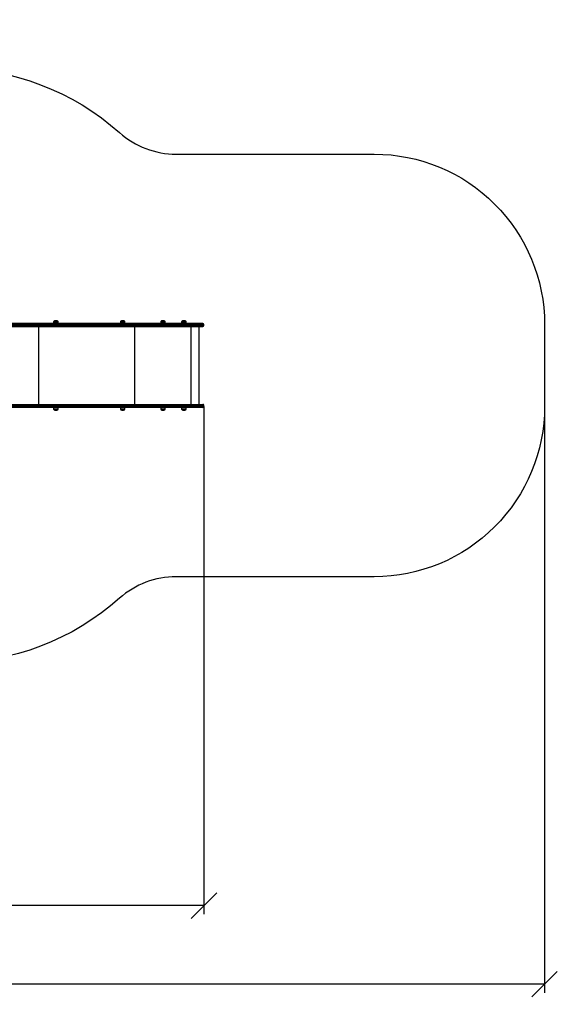
# Model space of a CAD drawing. Units: millimetres. Extents: x 0.2 to 10.8, y 2.9 to 15.3.
# Drawn here: x 6.9 to 10.1, y 2.9 to 8.7 of the extents above; entities that cross this region are included whole.
import ezdxf

# ---------------------------------------------------------------- set-up
doc = ezdxf.new("R2010")
doc.units = ezdxf.units.MM
doc.header["$LTSCALE"] = 50
doc.header["$PDSIZE"] = -1
doc.layers.add('DIASTASEIS', color=253, linetype='Continuous', lineweight=5)
doc.layers.add('ORIA ASFALEIAS', color=157, linetype='Continuous')
doc.styles.get("Standard").update_dxf_attribs({"font": 'ARIALN.TTF'})
doc.dimstyles.get("Standard").update_dxf_attribs({"dimtxt": 0.18, "dimasz": 0.15, "dimexe": 0.05, "dimexo": 0, "dimgap": 0.09, "dimtad": 0, "dimtih": 1, "dimtoh": 1, "dimzin": 0, "dimdsep": 46, "dimtxsty": 'Standard', "dimblk": 'OBLIQUE', "dimcen": 0.09, "dimadec": 0, "dimazin": 0, "dimtfac": 1, "dimtofl": 0, "dimtmove": 0, "dimatfit": 3, "dimldrblk": 'OBLIQUE', "dimfxl": 1, "dimtolj": 1, "dimtzin": 0, "dimarcsym": 0})

# ---------------------------------------------------------------- blocks, each defined once
blk = doc.blocks.new('_Oblique')
at = {"color": 0, "linetype": 'ByBlock', "lineweight": -2}
blk.add_line((-0.5, -0.5), (0.5, 0.5), dxfattribs=at)
blk = doc.blocks.new('*D16')
at = {"layer": 'Defpoints', "color": 0}
for p in [(1.6467, 6.4625), (10.0027, 6.4481), (10.0027, 3.0554)]:
    blk.add_point(p, dxfattribs=at)
at = {"layer": 'DIASTASEIS', "color": 0, "lineweight": -2}
for p, q in [((1.6467, 6.4625), (1.6467, 3.0054)), ((10.0027, 6.4481), (10.0027, 3.0054)), ((1.6467, 3.0554), (5.5432, 3.0554)), ((10.0027, 3.0554), (6.1062, 3.0554))]:
    blk.add_line(p, q, dxfattribs=at)
at = {"layer": 'DIASTASEIS', "color": 0, "linetype": 'ByBlock', "lineweight": -2, "xscale": 0.15, "yscale": 0.15, "zscale": 0.15, "rotation": 180}
blk.add_blockref('_Oblique', (1.6467, 3.0554), dxfattribs=at)
at = {"layer": 'DIASTASEIS', "color": 0, "linetype": 'ByBlock', "lineweight": -2, "xscale": 0.15, "yscale": 0.15, "zscale": 0.15}
blk.add_blockref('_Oblique', (10.0027, 3.0554), dxfattribs=at)
at = {"layer": 'DIASTASEIS', "color": 0, "insert": (5.8247, 3.0554), "char_height": 0.18, "attachment_point": 5}
blk.add_mtext('\\A1;\\A1;8.30', dxfattribs=at)
blk = doc.blocks.new('*D18')
at = {"layer": 'Defpoints', "color": 0}
for p in [(3.3937, 6.4628), (8.0027, 6.4481), (8.0027, 3.5167)]:
    blk.add_point(p, dxfattribs=at)
at = {"layer": 'DIASTASEIS', "color": 0, "lineweight": -2}
for p, q in [((3.3937, 6.4628), (3.3937, 3.4667)), ((8.0027, 6.4481), (8.0027, 3.4667)), ((3.3937, 3.5167), (5.413, 3.5167)), ((8.0027, 3.5167), (5.9834, 3.5167))]:
    blk.add_line(p, q, dxfattribs=at)
at = {"layer": 'DIASTASEIS', "color": 0, "linetype": 'ByBlock', "lineweight": -2, "xscale": 0.15, "yscale": 0.15, "zscale": 0.15, "rotation": 180}
blk.add_blockref('_Oblique', (3.3937, 3.5167), dxfattribs=at)
at = {"layer": 'DIASTASEIS', "color": 0, "linetype": 'ByBlock', "lineweight": -2, "xscale": 0.15, "yscale": 0.15, "zscale": 0.15}
blk.add_blockref('_Oblique', (8.0027, 3.5167), dxfattribs=at)
at = {"layer": 'DIASTASEIS', "color": 0, "insert": (5.6982, 3.5167), "char_height": 0.18, "attachment_point": 5}
blk.add_mtext('\\A1;\\A1;4.55', dxfattribs=at)
blk = doc.blocks.new('KATOPSH_S022D')
at = {"color": 7, "linetype": 'Continuous', "lineweight": 25}
for p, q in [((12452.9075, 7981.6686), (12452.3441, 7981.6686)), ((12452.3441, 7981.6506), (12452.9075, 7981.6506)), ((12452.3486, 7981.6626), (12452.9104, 7981.6626)), ((12452.9104, 7981.6566), (12452.3486, 7981.6566)), ((12453.047, 7981.6686), (12452.9075, 7981.6686)), ((12452.9075, 7981.6506), (12453.047, 7981.6506)), ((12452.9104, 7981.6626), (12452.9104, 7981.6566)), ((12452.9104, 7981.6626), (12453.0488, 7981.6626)), ((12453.0488, 7981.6566), (12452.9104, 7981.6566)), ((12452.9543, 7981.6506), (12452.9543, 7981.1936)), ((12453.044, 7981.6783), (12453.0439, 7981.6686)), ((12453.0465, 7981.682), (12453.0512, 7981.682)), ((12453.068, 7981.682), (12453.0465, 7981.682)), ((12453.5243, 7981.6686), (12453.047, 7981.6686)), ((12453.047, 7981.6506), (12453.5243, 7981.6506)), ((12453.0488, 7981.6626), (12453.0488, 7981.6566)), ((12453.0488, 7981.6626), (12453.5246, 7981.6626)), ((12453.5246, 7981.6566), (12453.0488, 7981.6566)), ((12453.0512, 7981.682), (12453.068, 7981.682)), ((12453.0586, 7981.684), (12453.0586, 7981.6845)), ((12453.0591, 7981.6842), (12453.0591, 7981.6846)), ((12453.0598, 7981.6843), (12453.0598, 7981.6844)), ((12453.0706, 7981.6686), (12453.0705, 7981.6783)), ((12453.4364, 7981.6783), (12453.4363, 7981.6686)), ((12453.4389, 7981.682), (12453.4394, 7981.682)), ((12453.4594, 7981.682), (12453.4389, 7981.682)), ((12453.4394, 7981.682), (12453.4604, 7981.682)), ((12453.4495, 7981.6843), (12453.4495, 7981.6845)), ((12453.4509, 7981.6846), (12453.4503, 7981.6846)), ((12453.4511, 7981.6843), (12453.4511, 7981.6846)), ((12453.4531, 7981.6842), (12453.4531, 7981.6844)), ((12453.4604, 7981.682), (12453.4594, 7981.682)), ((12453.463, 7981.6686), (12453.4629, 7981.6783)), ((12453.5195, 7981.6506), (12453.5195, 7981.1936)), ((12453.8358, 7981.6686), (12453.5243, 7981.6686)), ((12453.5243, 7981.6506), (12453.8358, 7981.6506)), ((12453.5246, 7981.6626), (12453.5246, 7981.6566)), ((12453.5246, 7981.6626), (12453.8361, 7981.6626)), ((12453.8361, 7981.6566), (12453.5246, 7981.6566)), ((12453.6728, 7981.6783), (12453.6727, 7981.6686)), ((12453.6753, 7981.682), (12453.68, 7981.682)), ((12453.6968, 7981.682), (12453.6753, 7981.682)), ((12453.68, 7981.682), (12453.6968, 7981.682)), ((12453.6874, 7981.684), (12453.6874, 7981.6845)), ((12453.6879, 7981.6842), (12453.6879, 7981.6846)), ((12453.6886, 7981.6843), (12453.6886, 7981.6844)), ((12453.6994, 7981.6686), (12453.6994, 7981.6783)), ((12453.7958, 7981.6783), (12453.7957, 7981.6686)), ((12453.7983, 7981.682), (12453.803, 7981.682)), ((12453.8198, 7981.682), (12453.7983, 7981.682)), ((12453.803, 7981.682), (12453.8198, 7981.682)), ((12453.8104, 7981.684), (12453.8104, 7981.6845)), ((12453.8109, 7981.6842), (12453.8109, 7981.6846)), ((12453.8116, 7981.6843), (12453.8116, 7981.6844)), ((12453.8224, 7981.6686), (12453.8224, 7981.6783)), ((12453.9207, 7981.6686), (12453.8358, 7981.6686)), ((12453.8358, 7981.6506), (12453.9207, 7981.6506)), ((12453.8361, 7981.6626), (12453.8361, 7981.6566)), ((12453.85, 7981.6506), (12453.85, 7981.1936)), ((12453.8983, 7981.1936), (12453.8983, 7981.6506)), ((12453.9267, 7981.6566), (12453.9267, 7981.6626)), ((12452.3441, 7981.1936), (12452.9075, 7981.1936)), ((12452.9104, 7981.1876), (12452.3486, 7981.1876)), ((12452.9075, 7981.1936), (12453.047, 7981.1936)), ((12452.9104, 7981.1816), (12452.9104, 7981.1876)), ((12453.0488, 7981.1876), (12452.9104, 7981.1876)), ((12453.047, 7981.1936), (12453.5243, 7981.1936)), ((12453.0488, 7981.1816), (12453.0488, 7981.1876)), ((12453.5246, 7981.1876), (12453.0488, 7981.1876)), ((12453.5243, 7981.1936), (12453.8358, 7981.1936)), ((12453.5246, 7981.1816), (12453.5246, 7981.1876)), ((12453.8361, 7981.1876), (12453.5246, 7981.1876)), ((12453.8358, 7981.1936), (12453.9207, 7981.1936)), ((12453.8361, 7981.1816), (12453.8361, 7981.1876)), ((12453.9267, 7981.1816), (12453.9267, 7981.1876)), ((12452.9075, 7981.1756), (12452.3441, 7981.1756)), ((12452.3486, 7981.1816), (12452.9104, 7981.1816)), ((12453.047, 7981.1756), (12452.9075, 7981.1756)), ((12452.9104, 7981.1816), (12453.0488, 7981.1816)), ((12453.0439, 7981.1756), (12453.044, 7981.1659)), ((12453.068, 7981.1622), (12453.0465, 7981.1622)), ((12453.5243, 7981.1756), (12453.047, 7981.1756)), ((12453.0488, 7981.1816), (12453.5246, 7981.1816)), ((12453.0566, 7981.16), (12453.0566, 7981.1597)), ((12453.058, 7981.1601), (12453.058, 7981.1596)), ((12453.0705, 7981.1659), (12453.0706, 7981.1756)), ((12453.4363, 7981.1756), (12453.4364, 7981.1659)), ((12453.4604, 7981.1622), (12453.4389, 7981.1622)), ((12453.4389, 7981.1622), (12453.4594, 7981.1622)), ((12453.4503, 7981.16), (12453.4503, 7981.1597)), ((12453.4515, 7981.1597), (12453.4515, 7981.1597)), ((12453.4516, 7981.1596), (12453.4516, 7981.1597)), ((12453.4594, 7981.1622), (12453.4604, 7981.1622)), ((12453.4629, 7981.1659), (12453.463, 7981.1756)), ((12453.8358, 7981.1756), (12453.5243, 7981.1756)), ((12453.5246, 7981.1816), (12453.8361, 7981.1816)), ((12453.6727, 7981.1756), (12453.6728, 7981.1659)), ((12453.6968, 7981.1622), (12453.6753, 7981.1622)), ((12453.6855, 7981.16), (12453.6855, 7981.1597)), ((12453.6868, 7981.1601), (12453.6868, 7981.1596)), ((12453.6994, 7981.1659), (12453.6994, 7981.1756)), ((12453.7957, 7981.1756), (12453.7958, 7981.1659)), ((12453.8198, 7981.1622), (12453.7983, 7981.1622)), ((12453.8085, 7981.16), (12453.8085, 7981.1597)), ((12453.8098, 7981.1601), (12453.8098, 7981.1596)), ((12453.8224, 7981.1659), (12453.8224, 7981.1756)), ((12453.9207, 7981.1756), (12453.8358, 7981.1756))]:
    blk.add_line(p, q, dxfattribs=at)
at = {"color": 8, "linetype": 'Continuous', "lineweight": 25}
for p, q in [((12453.044, 7981.6783), (12453.0444, 7981.6783)), ((12453.0444, 7981.6783), (12453.0705, 7981.6783)), ((12453.0684, 7981.6818), (12453.0461, 7981.6818)), ((12453.0567, 7981.6841), (12453.0567, 7981.6842)), ((12453.4364, 7981.6783), (12453.4629, 7981.6783)), ((12453.4597, 7981.6818), (12453.4385, 7981.6818)), ((12453.4463, 7981.6841), (12453.4463, 7981.6842)), ((12453.4539, 7981.6841), (12453.4539, 7981.6842)), ((12453.4541, 7981.684), (12453.4541, 7981.6842)), ((12453.4608, 7981.6818), (12453.4597, 7981.6818)), ((12453.6728, 7981.6783), (12453.6732, 7981.6783)), ((12453.6732, 7981.6783), (12453.6994, 7981.6783)), ((12453.6973, 7981.6818), (12453.6749, 7981.6818)), ((12453.6855, 7981.6841), (12453.6855, 7981.6842)), ((12453.7958, 7981.6783), (12453.7962, 7981.6783)), ((12453.7962, 7981.6783), (12453.8224, 7981.6783)), ((12453.8203, 7981.6818), (12453.7979, 7981.6818)), ((12453.8085, 7981.6841), (12453.8085, 7981.6842)), ((12453.8361, 7981.6626), (12453.9267, 7981.6626)), ((12453.9267, 7981.6566), (12453.8361, 7981.6566)), ((12453.9267, 7981.1876), (12453.8361, 7981.1876)), ((12453.0444, 7981.1659), (12453.044, 7981.1659)), ((12453.0705, 7981.1659), (12453.0444, 7981.1659)), ((12453.0461, 7981.1625), (12453.0684, 7981.1625)), ((12453.0606, 7981.16), (12453.0606, 7981.16)), ((12453.4629, 7981.1659), (12453.4364, 7981.1659)), ((12453.4385, 7981.1625), (12453.4597, 7981.1625)), ((12453.4493, 7981.1601), (12453.4493, 7981.1601)), ((12453.4495, 7981.1601), (12453.4495, 7981.1601)), ((12453.4549, 7981.1604), (12453.4549, 7981.1603)), ((12453.4597, 7981.1625), (12453.4608, 7981.1625)), ((12453.6732, 7981.1659), (12453.6728, 7981.1659)), ((12453.6994, 7981.1659), (12453.6732, 7981.1659)), ((12453.6749, 7981.1625), (12453.6973, 7981.1625)), ((12453.6894, 7981.16), (12453.6894, 7981.16)), ((12453.7962, 7981.1659), (12453.7958, 7981.1659)), ((12453.8224, 7981.1659), (12453.7962, 7981.1659)), ((12453.7979, 7981.1625), (12453.8203, 7981.1625)), ((12453.8124, 7981.16), (12453.8124, 7981.16)), ((12453.8361, 7981.1816), (12453.9267, 7981.1816))]:
    blk.add_line(p, q, dxfattribs=at)
at = {"color": 7, "linetype": 'Continuous', "lineweight": 25, "flags": 128}
for points in [[(12452.9104, 7981.6626), (12452.9103, 7981.6638), (12452.9102, 7981.6649), (12452.9099, 7981.666), (12452.9095, 7981.6669), (12452.9091, 7981.6676), (12452.9086, 7981.6682), (12452.9081, 7981.6685), (12452.9075, 7981.6686)], [(12452.9075, 7981.6506), (12452.9081, 7981.6507), (12452.9086, 7981.6511), (12452.9091, 7981.6516), (12452.9095, 7981.6524), (12452.9099, 7981.6533), (12452.9102, 7981.6543), (12452.9103, 7981.6555), (12452.9104, 7981.6566)], [(12453.0488, 7981.6626), (12453.0487, 7981.6638), (12453.0486, 7981.6649), (12453.0485, 7981.666), (12453.0482, 7981.6669), (12453.048, 7981.6676), (12453.0477, 7981.6682), (12453.0474, 7981.6685), (12453.047, 7981.6686)], [(12453.047, 7981.6506), (12453.0474, 7981.6507), (12453.0477, 7981.6511), (12453.048, 7981.6516), (12453.0482, 7981.6524), (12453.0485, 7981.6533), (12453.0486, 7981.6543), (12453.0487, 7981.6555), (12453.0488, 7981.6566)], [(12452.9075, 7981.1936), (12452.9081, 7981.1935), (12452.9086, 7981.1932), (12452.9091, 7981.1926), (12452.9095, 7981.1919), (12452.9099, 7981.191), (12452.9102, 7981.1899), (12452.9103, 7981.1888), (12452.9104, 7981.1876)], [(12453.047, 7981.1936), (12453.0474, 7981.1935), (12453.0477, 7981.1932), (12453.048, 7981.1926), (12453.0482, 7981.1919), (12453.0485, 7981.191), (12453.0486, 7981.1899), (12453.0487, 7981.1888), (12453.0488, 7981.1876)], [(12452.9104, 7981.1816), (12452.9103, 7981.1805), (12452.9102, 7981.1793), (12452.9099, 7981.1783), (12452.9095, 7981.1774), (12452.9091, 7981.1766), (12452.9086, 7981.1761), (12452.9081, 7981.1757), (12452.9075, 7981.1756)], [(12453.0488, 7981.1816), (12453.0487, 7981.1805), (12453.0486, 7981.1793), (12453.0485, 7981.1783), (12453.0482, 7981.1774), (12453.048, 7981.1766), (12453.0477, 7981.1761), (12453.0474, 7981.1757), (12453.047, 7981.1756)]]:
    blk.add_lwpolyline(points, dxfattribs=at)
at = {"color": 7, "linetype": 'Continuous', "lineweight": 25}
for centre, radius, start, end in [((12453.048, 7981.6783), 0.004, 118.38274, 179.5), ((12453.0573, 7981.6611), 0.0235, 117.22248, 118.38274), ((12453.0573, 7981.6611), 0.0235, 101.60762, 117.22248), ((12453.0541, 7981.6765), 0.00786, 81.59151, 108.18118), ((12453.0548, 7981.6684), 0.0158, 85.88338, 101.46097), ((12453.0586, 7981.6768), 0.00783, 96.69998, 107.88203), ((12453.0591, 7981.6767), 0.00779, 93.78539, 107.81478), ((12453.0549, 7981.6681), 0.0161, 78.77337, 83.35806), ((12453.0573, 7981.6611), 0.0235, 85.47386, 88.02729), ((12453.0605, 7981.6768), 0.00751, 78.34666, 108.11804), ((12453.0579, 7981.6766), 0.00802, 73.41076, 75.86168), ((12453.0573, 7981.6611), 0.0235, 62.77752, 78.31679), ((12453.0573, 7981.6611), 0.0235, 61.61726, 62.77752), ((12453.0665, 7981.6783), 0.004, 0.5, 61.61726), ((12453.4404, 7981.6783), 0.004, 118.38274, 179.5), ((12453.4497, 7981.6611), 0.0235, 117.22248, 118.38274), ((12453.4497, 7981.6611), 0.0235, 101.01676, 117.22248), ((12453.4455, 7981.6824), 0.00186, 77.95485, 101.05684), ((12453.4501, 7981.6629), 0.0217, 93.90596, 100.68303), ((12453.4454, 7981.6818), 0.00249, 60.07926, 71.28213), ((12453.4503, 7981.6629), 0.0216, 92.17561, 100.64273), ((12453.4508, 7981.6629), 0.0214, 79.15823, 100.72865), ((12453.4497, 7981.6611), 0.0235, 82.43589, 87.01229), ((12453.4499, 7981.6629), 0.0217, 79.39338, 81.56459), ((12453.4497, 7981.6611), 0.0235, 62.77752, 79.24119), ((12453.4537, 7981.6819), 0.00233, 59.13494, 80.88625), ((12453.4497, 7981.6611), 0.0235, 61.61726, 62.77752), ((12453.4589, 7981.6783), 0.004, 0.5, 61.61726), ((12453.6768, 7981.6783), 0.004, 118.38274, 179.5), ((12453.6861, 7981.6611), 0.0235, 117.22248, 118.38274), ((12453.6861, 7981.6611), 0.0235, 101.60762, 117.22248), ((12453.6829, 7981.6765), 0.00786, 81.59052, 108.18281), ((12453.6837, 7981.6684), 0.0158, 85.88365, 101.4607), ((12453.6874, 7981.6768), 0.00783, 96.70271, 107.88311), ((12453.6879, 7981.6767), 0.00779, 93.78202, 107.81546), ((12453.6837, 7981.6681), 0.0161, 78.77513, 83.353), ((12453.6861, 7981.6611), 0.0235, 85.47386, 88.02729), ((12453.6893, 7981.6768), 0.00751, 78.34701, 108.11769), ((12453.6867, 7981.6769), 0.00776, 73.36996, 75.90248), ((12453.6861, 7981.6611), 0.0235, 62.77752, 78.31679), ((12453.6861, 7981.6611), 0.0235, 61.61726, 62.77752), ((12453.6954, 7981.6783), 0.004, 0.5, 61.61726), ((12453.7998, 7981.6783), 0.004, 118.38274, 179.5), ((12453.8091, 7981.6611), 0.0235, 117.22248, 118.38274), ((12453.8091, 7981.6611), 0.0235, 101.60762, 117.22248), ((12453.8059, 7981.6765), 0.00786, 81.59054, 108.18215), ((12453.8067, 7981.6684), 0.0158, 85.88429, 101.45965), ((12453.8104, 7981.6768), 0.00783, 96.69739, 107.88462), ((12453.8109, 7981.6767), 0.00779, 93.78362, 107.81656), ((12453.8067, 7981.6681), 0.0162, 78.77922, 83.35221), ((12453.8091, 7981.6611), 0.0235, 85.47386, 88.02729), ((12453.8123, 7981.6768), 0.00751, 78.34971, 108.11459), ((12453.8097, 7981.6765), 0.00812, 73.425, 75.84745), ((12453.8091, 7981.6611), 0.0235, 62.77752, 78.31679), ((12453.8091, 7981.6611), 0.0235, 61.61726, 62.77752), ((12453.8184, 7981.6783), 0.004, 0.5, 61.61726), ((12453.8031, 7981.6641), 0.033, 357.40202, 7.83082), ((12453.8031, 7981.6551), 0.033, 352.16923, 2.59794), ((12453.9207, 7981.6626), 0.006, 0, 90), ((12453.9207, 7981.6566), 0.006, 270, 0), ((12453.8031, 7981.1891), 0.033, 357.40206, 7.83077), ((12453.9207, 7981.1876), 0.006, 0, 90), ((12453.048, 7981.166), 0.004, 180.5, 241.61726), ((12453.0573, 7981.1831), 0.0235, 241.61726, 242.77752), ((12453.0573, 7981.1831), 0.0235, 242.77752, 257.93999), ((12453.0535, 7981.1655), 0.00551, 250.51183, 272.37293), ((12453.0555, 7981.1782), 0.0183, 258.09404, 281.0993), ((12453.058, 7981.1778), 0.0182, 259.86841, 265.73391), ((12453.0573, 7981.1831), 0.0235, 272.43388, 275.52645), ((12453.0609, 7981.1649), 0.00492, 249.38165, 266.62137), ((12453.0576, 7981.1779), 0.0183, 279.2008, 281.56505), ((12453.061, 7981.1657), 0.00565, 275.09876, 282.0398), ((12453.0573, 7981.1831), 0.0235, 282.02072, 297.22248), ((12453.0573, 7981.1831), 0.0235, 297.22248, 298.38274), ((12453.0665, 7981.166), 0.004, 298.38274, 359.5), ((12453.4404, 7981.166), 0.004, 180.5, 241.61726), ((12453.4497, 7981.1831), 0.0235, 241.61726, 242.77752), ((12453.4497, 7981.1831), 0.0235, 242.77752, 259.72303), ((12453.4461, 7981.1637), 0.0037, 260.0219, 294.74383), ((12453.4481, 7981.1799), 0.0199, 266.91938, 273.68078), ((12453.4513, 7981.1794), 0.0194, 259.67691, 268.43166), ((12453.4512, 7981.1635), 0.00386, 244.04346, 257.16548), ((12453.4497, 7981.1831), 0.0235, 272.00678, 274.47757), ((12453.4502, 7981.1637), 0.00413, 290.76192, 295.56526), ((12453.4512, 7981.1801), 0.0201, 272.66583, 280.2839), ((12453.4533, 7981.1634), 0.00341, 256.11283, 297.29612), ((12453.4497, 7981.1831), 0.0235, 280.39231, 297.22248), ((12453.4497, 7981.1831), 0.0235, 297.22248, 298.38274), ((12453.4589, 7981.166), 0.004, 298.38274, 359.5), ((12453.6768, 7981.166), 0.004, 180.5, 241.61726), ((12453.6861, 7981.1831), 0.0235, 241.61726, 242.77752), ((12453.6861, 7981.1831), 0.0235, 242.77752, 257.93999), ((12453.6823, 7981.1655), 0.00551, 250.51183, 272.37293), ((12453.6843, 7981.1782), 0.0183, 258.09404, 281.0993), ((12453.6868, 7981.1779), 0.0182, 259.87108, 265.73124), ((12453.6861, 7981.1831), 0.0235, 272.43388, 275.52645), ((12453.6897, 7981.1649), 0.00492, 249.38378, 266.61925), ((12453.6865, 7981.1779), 0.0182, 279.19535, 281.5705), ((12453.6898, 7981.1657), 0.00566, 275.10715, 282.03736), ((12453.6861, 7981.1831), 0.0235, 282.02072, 297.22248), ((12453.6861, 7981.1831), 0.0235, 297.22248, 298.38274), ((12453.6954, 7981.166), 0.004, 298.38274, 359.5), ((12453.7998, 7981.166), 0.004, 180.5, 241.61726), ((12453.8091, 7981.1831), 0.0235, 241.61726, 242.77752), ((12453.8091, 7981.1831), 0.0235, 242.77752, 257.93999), ((12453.8053, 7981.1655), 0.00551, 250.51713, 272.36763), ((12453.8073, 7981.1782), 0.0183, 258.09375, 281.09959), ((12453.8098, 7981.1779), 0.0182, 259.87108, 265.73124), ((12453.8091, 7981.1831), 0.0235, 272.43388, 275.52645), ((12453.8127, 7981.1649), 0.00492, 249.37704, 266.62599), ((12453.8095, 7981.1779), 0.0183, 279.19449, 281.56484), ((12453.8128, 7981.1657), 0.00563, 275.09209, 282.05242), ((12453.8091, 7981.1831), 0.0235, 282.02072, 297.22248), ((12453.8091, 7981.1831), 0.0235, 297.22248, 298.38274), ((12453.8184, 7981.166), 0.004, 298.38274, 359.5), ((12453.8031, 7981.1801), 0.033, 352.16918, 2.59798), ((12453.9207, 7981.1816), 0.006, 270, 0)]:
    blk.add_arc(centre, radius, start, end, dxfattribs=at)
for points, knots in [([(12453.0517, 7981.6839), (12453.0517, 7981.6839), (12453.0517, 7981.6839), (12453.0517, 7981.6839), (12453.0516, 7981.6839), (12453.0516, 7981.6839), (12453.0516, 7981.6839), (12453.0516, 7981.6839), (12453.0517, 7981.6839), (12453.0517, 7981.6839)], [0, 0, 0, 0, 0.126262, 0.250505, 0.375844, 0.500611, 0.625336, 0.750905, 1, 1, 1, 1]), ([(12453.0562, 7981.6842), (12453.0562, 7981.6842), (12453.0561, 7981.6842), (12453.0561, 7981.6842), (12453.056, 7981.6842), (12453.056, 7981.6842), (12453.056, 7981.6842), (12453.056, 7981.6842)], [0, 0, 0, 0, 0.2498593, 0.4986264, 0.7486148, 0.8720731, 1, 1, 1, 1]), ([(12453.0567, 7981.6841), (12453.0567, 7981.6841), (12453.0567, 7981.6841), (12453.0567, 7981.6841), (12453.0567, 7981.6841), (12453.0567, 7981.6842), (12453.0567, 7981.6842), (12453.0567, 7981.6842)], [0, 0, 0, 0, 0.125049, 0.250309, 0.499977, 0.74995, 1, 1, 1, 1]), ([(12453.0581, 7981.6846), (12453.0581, 7981.6846), (12453.0581, 7981.6846), (12453.0578, 7981.6846), (12453.0577, 7981.6845)], [0, 0, 0, 0, 0.501257, 1, 1, 1, 1]), ([(12453.0582, 7981.6839), (12453.0582, 7981.6839), (12453.0581, 7981.6839), (12453.0581, 7981.6839), (12453.0581, 7981.6839), (12453.0581, 7981.6839), (12453.058, 7981.6839), (12453.058, 7981.6839), (12453.058, 7981.6839)], [0, 0, 0, 0, 0.250865, 0.372595, 0.499454, 0.626523, 0.750148, 1, 1, 1, 1]), ([(12453.0586, 7981.6845), (12453.0587, 7981.6845), (12453.059, 7981.6846), (12453.0591, 7981.6846), (12453.0591, 7981.6846)], [0, 0, 0, 0, 0.501034, 1, 1, 1, 1]), ([(12453.0591, 7981.6846), (12453.0591, 7981.6846), (12453.0592, 7981.6845), (12453.0596, 7981.6844), (12453.0598, 7981.6844)], [0, 0, 0, 0, 0.50119, 1, 1, 1, 1]), ([(12453.4461, 7981.6842), (12453.4461, 7981.6842), (12453.446, 7981.6842), (12453.446, 7981.6842), (12453.446, 7981.6842), (12453.4459, 7981.6842), (12453.4459, 7981.6842), (12453.4459, 7981.6842)], [0, 0, 0, 0, 0.249303, 0.499207, 0.749155, 0.872047, 1, 1, 1, 1]), ([(12453.4462, 7981.6841), (12453.4462, 7981.6841), (12453.4462, 7981.6841), (12453.4462, 7981.6841), (12453.4462, 7981.6841), (12453.4462, 7981.6842), (12453.4463, 7981.6842), (12453.4463, 7981.6842)], [0, 0, 0, 0, 0.1252575, 0.2509257, 0.5002886, 0.750065, 1, 1, 1, 1]), ([(12453.4468, 7981.6839), (12453.4468, 7981.6839), (12453.4468, 7981.6839), (12453.4467, 7981.6839), (12453.4467, 7981.6839), (12453.4467, 7981.6839), (12453.4467, 7981.6839), (12453.4466, 7981.6839), (12453.4466, 7981.6839)], [0, 0, 0, 0, 0.249809, 0.372225, 0.499712, 0.62633, 0.749883, 1, 1, 1, 1]), ([(12453.4503, 7981.6846), (12453.4501, 7981.6846), (12453.4496, 7981.6846), (12453.449, 7981.6846), (12453.4486, 7981.6845)], [0, 0, 0, 0, 0.501305, 1, 1, 1, 1]), ([(12453.4495, 7981.6845), (12453.4498, 7981.6845), (12453.4504, 7981.6846), (12453.4508, 7981.6846), (12453.4511, 7981.6846)], [0, 0, 0, 0, 0.500994, 1, 1, 1, 1]), ([(12453.4511, 7981.6846), (12453.4514, 7981.6846), (12453.4519, 7981.6845), (12453.4527, 7981.6844), (12453.4531, 7981.6844)], [0, 0, 0, 0, 0.5011963, 1, 1, 1, 1]), ([(12453.4539, 7981.6842), (12453.4539, 7981.6842), (12453.4539, 7981.6842), (12453.454, 7981.6842), (12453.454, 7981.6842), (12453.4541, 7981.6842), (12453.4541, 7981.6842)], [0, 0, 0, 0, 0.248329, 0.499345, 0.750742, 1, 1, 1, 1]), ([(12453.4549, 7981.6839), (12453.4549, 7981.6839), (12453.4549, 7981.6839), (12453.4549, 7981.6839), (12453.4549, 7981.6839), (12453.4549, 7981.6839), (12453.4548, 7981.6839), (12453.4548, 7981.6839), (12453.4548, 7981.6839)], [0, 0, 0, 0, 0.249453, 0.374682, 0.499223, 0.627162, 0.749314, 1, 1, 1, 1]), ([(12453.5246, 7981.6626), (12453.5246, 7981.6633), (12453.5246, 7981.6647), (12453.5245, 7981.6665), (12453.5244, 7981.6678), (12453.5244, 7981.6685), (12453.5243, 7981.6686), (12453.5243, 7981.6686), (12453.5243, 7981.6686)], [0, 0, 0, 0, 0.214666, 0.429331, 0.644, 0.858684, 0.988917, 1, 1, 1, 1]), ([(12453.5243, 7981.6506), (12453.5243, 7981.6506), (12453.5243, 7981.6506), (12453.5244, 7981.6508), (12453.5244, 7981.6514), (12453.5245, 7981.6528), (12453.5246, 7981.6546), (12453.5246, 7981.656), (12453.5246, 7981.6566)], [0, 0, 0, 0, 0.0110827, 0.1413158, 0.3559993, 0.5706693, 0.7853324, 1, 1, 1, 1]), ([(12453.6805, 7981.6839), (12453.6805, 7981.6839), (12453.6805, 7981.6839), (12453.6805, 7981.6839), (12453.6805, 7981.6839), (12453.6805, 7981.6839), (12453.6805, 7981.6839), (12453.6805, 7981.6839), (12453.6805, 7981.6839), (12453.6805, 7981.6839)], [0, 0, 0, 0, 0.125339, 0.249812, 0.375625, 0.500352, 0.625038, 0.749993, 1, 1, 1, 1]), ([(12453.685, 7981.6842), (12453.685, 7981.6842), (12453.685, 7981.6842), (12453.6849, 7981.6842), (12453.6849, 7981.6842), (12453.6848, 7981.6842), (12453.6848, 7981.6842), (12453.6848, 7981.6842)], [0, 0, 0, 0, 0.250116, 0.498943, 0.748773, 0.872154, 1, 1, 1, 1]), ([(12453.6855, 7981.6841), (12453.6855, 7981.6841), (12453.6855, 7981.6841), (12453.6855, 7981.6841), (12453.6855, 7981.6841), (12453.6855, 7981.6842), (12453.6855, 7981.6842), (12453.6855, 7981.6842)], [0, 0, 0, 0, 0.125274, 0.250668, 0.500583, 0.749708, 1, 1, 1, 1]), ([(12453.6869, 7981.6846), (12453.6869, 7981.6846), (12453.6869, 7981.6846), (12453.6866, 7981.6846), (12453.6865, 7981.6845)], [0, 0, 0, 0, 0.501232, 1, 1, 1, 1]), ([(12453.687, 7981.6839), (12453.687, 7981.6839), (12453.687, 7981.6839), (12453.6869, 7981.6839), (12453.6869, 7981.6839), (12453.6869, 7981.6839), (12453.6869, 7981.6839), (12453.6868, 7981.6839), (12453.6868, 7981.6839)], [0, 0, 0, 0, 0.249977, 0.372724, 0.499553, 0.626651, 0.749128, 1, 1, 1, 1]), ([(12453.6874, 7981.6845), (12453.6875, 7981.6845), (12453.6878, 7981.6846), (12453.6879, 7981.6846), (12453.6879, 7981.6846)], [0, 0, 0, 0, 0.500982, 1, 1, 1, 1]), ([(12453.6879, 7981.6846), (12453.688, 7981.6846), (12453.688, 7981.6845), (12453.6884, 7981.6844), (12453.6886, 7981.6844)], [0, 0, 0, 0, 0.501214, 1, 1, 1, 1]), ([(12453.8035, 7981.6839), (12453.8035, 7981.6839), (12453.8035, 7981.6839), (12453.8035, 7981.6839), (12453.8035, 7981.6839), (12453.8035, 7981.6839), (12453.8035, 7981.6839), (12453.8035, 7981.6839), (12453.8035, 7981.6839), (12453.8035, 7981.6839)], [0, 0, 0, 0, 0.1254334, 0.2499991, 0.3753754, 0.4999567, 0.6252233, 0.7502721, 1, 1, 1, 1]), ([(12453.808, 7981.6842), (12453.808, 7981.6842), (12453.808, 7981.6842), (12453.8079, 7981.6842), (12453.8079, 7981.6842), (12453.8078, 7981.6842), (12453.8078, 7981.6842), (12453.8078, 7981.6842)], [0, 0, 0, 0, 0.249555, 0.498644, 0.749915, 0.872302, 1, 1, 1, 1]), ([(12453.8085, 7981.6841), (12453.8085, 7981.6841), (12453.8085, 7981.6841), (12453.8085, 7981.6841), (12453.8085, 7981.6841), (12453.8085, 7981.6842), (12453.8085, 7981.6842), (12453.8085, 7981.6842)], [0, 0, 0, 0, 0.125327, 0.250775, 0.50037, 0.749602, 1, 1, 1, 1]), ([(12453.8099, 7981.6846), (12453.8099, 7981.6846), (12453.8099, 7981.6846), (12453.8096, 7981.6846), (12453.8095, 7981.6845)], [0, 0, 0, 0, 0.501229, 1, 1, 1, 1]), ([(12453.81, 7981.6839), (12453.81, 7981.6839), (12453.81, 7981.6839), (12453.8099, 7981.6839), (12453.8099, 7981.6839), (12453.8099, 7981.6839), (12453.8099, 7981.6839), (12453.8098, 7981.6839), (12453.8098, 7981.6839)], [0, 0, 0, 0, 0.250248, 0.373127, 0.500092, 0.627328, 0.749937, 1, 1, 1, 1]), ([(12453.8104, 7981.6845), (12453.8105, 7981.6845), (12453.8108, 7981.6846), (12453.8109, 7981.6846), (12453.8109, 7981.6846)], [0, 0, 0, 0, 0.50101, 1, 1, 1, 1]), ([(12453.8109, 7981.6846), (12453.811, 7981.6846), (12453.811, 7981.6845), (12453.8114, 7981.6844), (12453.8116, 7981.6844)], [0, 0, 0, 0, 0.501193, 1, 1, 1, 1]), ([(12453.5243, 7981.1936), (12453.5243, 7981.1936), (12453.5243, 7981.1936), (12453.5244, 7981.1935), (12453.5244, 7981.1928), (12453.5245, 7981.1915), (12453.5246, 7981.1897), (12453.5246, 7981.1883), (12453.5246, 7981.1876)], [0, 0, 0, 0, 0.0110827, 0.1413158, 0.3559993, 0.5706693, 0.7853324, 1, 1, 1, 1]), ([(12453.0517, 7981.1603), (12453.0517, 7981.1603), (12453.0517, 7981.1604), (12453.0516, 7981.1604), (12453.0516, 7981.1604), (12453.0517, 7981.1604), (12453.0517, 7981.1604), (12453.0517, 7981.1604), (12453.0517, 7981.1603), (12453.0517, 7981.1603)], [0, 0, 0, 0, 0.1251495, 0.2496003, 0.37521, 0.5001034, 0.6245995, 0.7508043, 1, 1, 1, 1]), ([(12453.058, 7981.1596), (12453.0579, 7981.1597), (12453.0575, 7981.1597), (12453.0569, 7981.1597), (12453.0566, 7981.1597)], [0, 0, 0, 0, 0.50132, 1, 1, 1, 1]), ([(12453.0606, 7981.16), (12453.06, 7981.1599), (12453.0591, 7981.1597), (12453.0585, 7981.1597), (12453.0583, 7981.1597)], [0, 0, 0, 0, 0.5675634, 1, 1, 1, 1]), ([(12453.059, 7981.1603), (12453.059, 7981.1603), (12453.059, 7981.1603), (12453.0591, 7981.1603), (12453.0591, 7981.1603), (12453.0591, 7981.1603), (12453.0591, 7981.1603), (12453.0592, 7981.1603), (12453.0592, 7981.1603), (12453.0592, 7981.1603)], [0, 0, 0, 0, 0.24843, 0.374426, 0.499509, 0.623782, 0.749265, 0.874225, 1, 1, 1, 1]), ([(12453.0595, 7981.1597), (12453.0596, 7981.1597), (12453.0598, 7981.1598), (12453.0602, 7981.1598), (12453.0606, 7981.1599)], [0, 0, 0, 0, 0.098987, 1, 1, 1, 1]), ([(12453.0606, 7981.16), (12453.0606, 7981.16), (12453.0606, 7981.16), (12453.0606, 7981.16), (12453.0606, 7981.16), (12453.0606, 7981.16), (12453.0606, 7981.16)], [0, 0, 0, 0, 0.2493676, 0.4992748, 0.751171, 1, 1, 1, 1]), ([(12453.0613, 7981.16), (12453.0613, 7981.16), (12453.0614, 7981.16), (12453.0614, 7981.16), (12453.0615, 7981.16), (12453.0615, 7981.16), (12453.0615, 7981.16)], [0, 0, 0, 0, 0.248516, 0.499966, 0.750732, 1, 1, 1, 1]), ([(12453.4477, 7981.1603), (12453.4477, 7981.1603), (12453.4477, 7981.1603), (12453.4477, 7981.1603), (12453.4477, 7981.1603), (12453.4478, 7981.1603), (12453.4478, 7981.1603), (12453.4478, 7981.1603), (12453.4478, 7981.1603), (12453.4478, 7981.1603)], [0, 0, 0, 0, 0.2483566, 0.373974, 0.49931, 0.6238715, 0.748862, 0.8736653, 1, 1, 1, 1]), ([(12453.4495, 7981.1601), (12453.4495, 7981.1601), (12453.4495, 7981.1601), (12453.4494, 7981.1601), (12453.4494, 7981.1601), (12453.4494, 7981.1601), (12453.4494, 7981.1601), (12453.4493, 7981.1601)], [0, 0, 0, 0, 0.24955, 0.498325, 0.749257, 0.872165, 1, 1, 1, 1]), ([(12453.4509, 7981.16), (12453.4506, 7981.1599), (12453.4502, 7981.1597), (12453.4504, 7981.1597), (12453.4505, 7981.1596)], [0, 0, 0, 0, 0.5016247, 1, 1, 1, 1]), ([(12453.4508, 7981.16), (12453.4508, 7981.16), (12453.4508, 7981.16), (12453.4509, 7981.16), (12453.4509, 7981.16), (12453.4509, 7981.16), (12453.4509, 7981.16)], [0, 0, 0, 0, 0.2492952, 0.4991042, 0.7504755, 1, 1, 1, 1]), ([(12453.4515, 7981.1597), (12453.4514, 7981.1597), (12453.4513, 7981.1597), (12453.4516, 7981.1598), (12453.4517, 7981.1599)], [0, 0, 0, 0, 0.5012119, 1, 1, 1, 1]), ([(12453.452, 7981.16), (12453.452, 7981.16), (12453.452, 7981.16), (12453.4521, 7981.16), (12453.4521, 7981.16), (12453.4522, 7981.16), (12453.4522, 7981.16)], [0, 0, 0, 0, 0.2484375, 0.5003066, 0.7506838, 1, 1, 1, 1]), ([(12453.4548, 7981.1603), (12453.4548, 7981.1603), (12453.4549, 7981.1604), (12453.4549, 7981.1604), (12453.4549, 7981.1604), (12453.4549, 7981.1604), (12453.4549, 7981.1604), (12453.4549, 7981.1603), (12453.4549, 7981.1603)], [0, 0, 0, 0, 0.24871, 0.374753, 0.499034, 0.62677, 0.749335, 1, 1, 1, 1]), ([(12453.5246, 7981.1816), (12453.5246, 7981.181), (12453.5246, 7981.1796), (12453.5245, 7981.1778), (12453.5244, 7981.1764), (12453.5244, 7981.1758), (12453.5243, 7981.1756), (12453.5243, 7981.1756), (12453.5243, 7981.1756)], [0, 0, 0, 0, 0.214666, 0.429331, 0.644, 0.858684, 0.988917, 1, 1, 1, 1]), ([(12453.6805, 7981.1603), (12453.6805, 7981.1603), (12453.6805, 7981.1604), (12453.6805, 7981.1604), (12453.6805, 7981.1604), (12453.6805, 7981.1604), (12453.6805, 7981.1604), (12453.6805, 7981.1604), (12453.6805, 7981.1603), (12453.6805, 7981.1603)], [0, 0, 0, 0, 0.125702, 0.250177, 0.375232, 0.50015, 0.625654, 0.750755, 1, 1, 1, 1]), ([(12453.6868, 7981.1596), (12453.6867, 7981.1597), (12453.6863, 7981.1597), (12453.6858, 7981.1597), (12453.6855, 7981.1597)], [0, 0, 0, 0, 0.501213, 1, 1, 1, 1]), ([(12453.6894, 7981.16), (12453.6889, 7981.1599), (12453.6879, 7981.1597), (12453.6873, 7981.1597), (12453.6871, 7981.1597)], [0, 0, 0, 0, 0.56752, 1, 1, 1, 1]), ([(12453.6878, 7981.1603), (12453.6878, 7981.1603), (12453.6879, 7981.1603), (12453.6879, 7981.1603), (12453.6879, 7981.1603), (12453.6879, 7981.1603), (12453.688, 7981.1603), (12453.688, 7981.1603), (12453.688, 7981.1603), (12453.688, 7981.1603)], [0, 0, 0, 0, 0.248382, 0.374353, 0.499289, 0.623771, 0.748896, 0.874249, 1, 1, 1, 1]), ([(12453.6884, 7981.1597), (12453.6884, 7981.1597), (12453.6886, 7981.1598), (12453.689, 7981.1598), (12453.6894, 7981.1599)], [0, 0, 0, 0, 0.0990509, 1, 1, 1, 1]), ([(12453.6894, 7981.16), (12453.6894, 7981.16), (12453.6895, 7981.16), (12453.6894, 7981.16), (12453.6894, 7981.16), (12453.6894, 7981.16), (12453.6894, 7981.16)], [0, 0, 0, 0, 0.249426, 0.499805, 0.750869, 1, 1, 1, 1]), ([(12453.6901, 7981.16), (12453.6902, 7981.16), (12453.6902, 7981.16), (12453.6902, 7981.16), (12453.6903, 7981.16), (12453.6903, 7981.16), (12453.6903, 7981.16)], [0, 0, 0, 0, 0.24938, 0.49943, 0.750217, 1, 1, 1, 1]), ([(12453.8035, 7981.1603), (12453.8035, 7981.1603), (12453.8035, 7981.1604), (12453.8035, 7981.1604), (12453.8035, 7981.1604), (12453.8035, 7981.1604), (12453.8035, 7981.1604), (12453.8035, 7981.1604), (12453.8035, 7981.1603), (12453.8035, 7981.1603)], [0, 0, 0, 0, 0.125338, 0.250128, 0.375839, 0.500269, 0.625408, 0.750592, 1, 1, 1, 1]), ([(12453.8098, 7981.1596), (12453.8097, 7981.1597), (12453.8093, 7981.1597), (12453.8088, 7981.1597), (12453.8085, 7981.1597)], [0, 0, 0, 0, 0.501213, 1, 1, 1, 1]), ([(12453.8124, 7981.16), (12453.8119, 7981.1599), (12453.8109, 7981.1597), (12453.8103, 7981.1597), (12453.8101, 7981.1597)], [0, 0, 0, 0, 0.5675634, 1, 1, 1, 1]), ([(12453.8108, 7981.1603), (12453.8108, 7981.1603), (12453.8109, 7981.1603), (12453.8109, 7981.1603), (12453.8109, 7981.1603), (12453.8109, 7981.1603), (12453.811, 7981.1603), (12453.811, 7981.1603), (12453.811, 7981.1603), (12453.811, 7981.1603)], [0, 0, 0, 0, 0.249236, 0.373921, 0.498731, 0.624151, 0.74915, 0.874376, 1, 1, 1, 1]), ([(12453.8114, 7981.1597), (12453.8114, 7981.1597), (12453.8116, 7981.1598), (12453.812, 7981.1598), (12453.8124, 7981.1599)], [0, 0, 0, 0, 0.0991569, 1, 1, 1, 1]), ([(12453.8124, 7981.16), (12453.8124, 7981.16), (12453.8125, 7981.16), (12453.8124, 7981.16), (12453.8124, 7981.16), (12453.8124, 7981.16), (12453.8124, 7981.16)], [0, 0, 0, 0, 0.249415, 0.500105, 0.751481, 1, 1, 1, 1]), ([(12453.8131, 7981.16), (12453.8132, 7981.16), (12453.8132, 7981.16), (12453.8132, 7981.16), (12453.8133, 7981.16), (12453.8133, 7981.16), (12453.8133, 7981.16)], [0, 0, 0, 0, 0.248562, 0.50006, 0.751137, 1, 1, 1, 1])]:
    blk.add_open_spline(points, degree=3, knots=knots, dxfattribs=at)
blk = doc.blocks.new('S022D')
at = {"layer": 'ORIA ASFALEIAS'}
blk.add_lwpolyline([(5.4519, 8.4351), (6.51, 8.4351, -0.183845), (7.5072, 8.0556, 0.183845), (7.8397, 7.9291), (9.0027, 7.9291, -0.414214), (10.0027, 6.9291), (10.0027, 6.4481, -0.414214), (9.0027, 5.4481), (7.8397, 5.4481, 0.183845), (7.5072, 5.3216, -0.183845), (6.51, 4.9421), (5.4519, 4.9421, 0.127834), (5.2084, 4.8788, -0.127834), (4.3611, 4.6586), (3.554, 4.6586, -0.173147), (2.2874, 5.1108, -0.224935), (1.6467, 6.4628), (1.6467, 6.9144, -0.224935), (2.2874, 8.2665, -0.173147), (3.554, 8.7186), (4.3611, 8.7186, -0.127834), (5.2084, 8.4984, 0.127834)], format="xyb", close=True, dxfattribs=at)
blk.add_blockref('KATOPSH_S022D', (-12445.9241, -7974.7335))

msp = doc.modelspace()

# ---------------------------------------------------------------- block references
msp.add_blockref('S022D', (0, 0))

# ---------------------------------------------------------------- dimensions: what is measured, and where the dimension line sits
at = {"layer": 'DIASTASEIS'}
dim = msp.add_linear_dim(base=(10.0027, 3.0554), p1=(1.6467, 6.4625), p2=(10.0027, 6.4481), text='\\A1;8.30', dimstyle='Standard', override={"dimtxsty": 'Standard'}, dxfattribs=at)
dim.commit()
dim.dimension.update_dxf_attribs({"geometry": '*D16', "text_midpoint": (5.8247, 3.0554), "dimtype": 160})
dim = msp.add_linear_dim(base=(8.0027, 3.5167), p1=(3.3937, 6.4628), p2=(8.0027, 6.4481), text='\\A1;4.55', dimstyle='Standard', override={"dimtxsty": 'Standard'}, dxfattribs=at)
dim.commit()
dim.dimension.update_dxf_attribs({"geometry": '*D18', "text_midpoint": (5.6982, 3.5167)})

doc.saveas('drawing.dxf')
